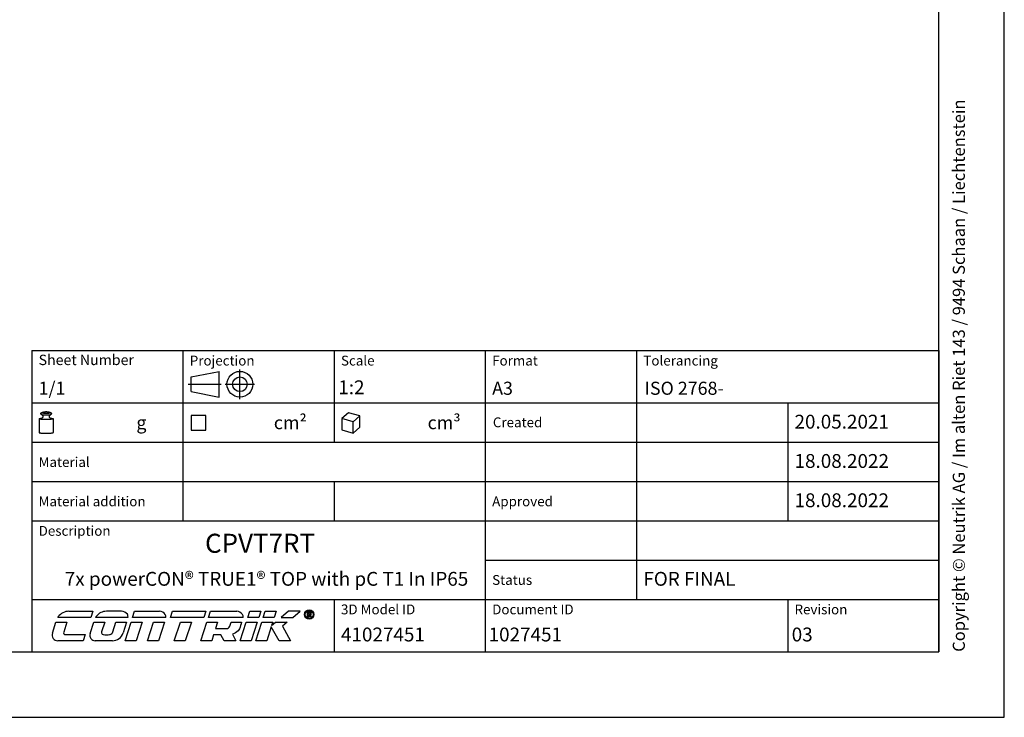
# Model space of a CAD drawing. Units: millimetres. Extents: x 0 to 420, y 0 to 297.
# Drawn here: x 270 to 420, y 0 to 107 of the extents above; entities that cross this region are included whole.
import ezdxf

# ---------------------------------------------------------------- set-up
doc = ezdxf.new("R2010")
doc.units = ezdxf.units.MM
doc.linetypes.add('SLD-Durchgehend', pattern=[0])
doc.layers.add('BEZUGSHINWEISE', color=7, linetype='SLD-Durchgehend', lineweight=25)
doc.styles.add('SLDTEXTSTYLE0', font='SWISOP1.TTF', dxfattribs={"width": 0.94})

# ---------------------------------------------------------------- blocks, each defined once
blk = doc.blocks.new('Block2')
for p, q in [((5.9, 3.55), (0.85, 3.55)), ((2.56, 4.49), (6.21, 4.49)), ((6.21, 4.49), (5.9, 3.55)), ((11.58, 3.55), (6.63, 3.55)), ((10.59, 4.49), (8.3, 4.49)), ((12.29, 3.55), (12.6, 4.49)), ((17.37, 3.55), (12.29, 3.55)), ((12.6, 4.49), (16.38, 4.49)), ((18.08, 3.55), (18.39, 4.49)), ((23.17, 3.55), (18.08, 3.55)), ((18.39, 4.49), (23.48, 4.49)), ((23.48, 4.49), (23.17, 3.55)), ((23.87, 3.55), (24.18, 4.49)), ((29.18, 3.55), (23.87, 3.55)), ((24.18, 4.49), (28.2, 4.49)), ((29.89, 3.55), (30.2, 4.49)), ((31.57, 3.55), (29.89, 3.55)), ((30.2, 4.49), (31.88, 4.49)), ((31.88, 4.49), (31.57, 3.55)), ((32.26, 3.55), (32.57, 4.49)), ((33.94, 3.55), (32.26, 3.55)), ((32.57, 4.49), (34.25, 4.49)), ((34.25, 4.49), (33.94, 3.55)), ((36.12, 4.49), (35, 3.55)), ((35, 3.55), (36.8, 3.55)), ((37.9, 4.49), (36.12, 4.49)), ((36.8, 3.55), (37.9, 4.49)), ((39, 3.6), (39, 4.44)), ((39, 4.44), (39.41, 4.44)), ((39, 3.6), (39.15, 3.6)), ((39.15, 4.33), (39.15, 4.07)), ((39.15, 4.33), (39.36, 4.33)), ((39.15, 4.07), (39.36, 4.07)), ((39.25, 3.97), (39.15, 3.97)), ((39.15, 3.97), (39.15, 3.6)), ((39.49, 3.6), (39.25, 3.97)), ((39.41, 3.96), (39.65, 3.6)), ((39.65, 3.6), (39.49, 3.6)), ((0.04, 1.15), (0.58, 2.83)), ((0.58, 2.83), (2.25, 2.83)), ((2.25, 2.83), (1.77, 1.33)), ((5.79, 1.1), (6.35, 2.83)), ((6.35, 2.83), (8.03, 2.83)), ((8.03, 2.83), (7.55, 1.35)), ((9.27, 1.35), (9.74, 2.83)), ((9.74, 2.83), (11.37, 2.83)), ((11.37, 2.83), (10.84, 1.19)), ((11.14, 0), (12.05, 2.83)), ((12.05, 2.83), (13.75, 2.83)), ((13.75, 2.83), (12.84, 0)), ((14.57, 0), (15.48, 2.83)), ((15.48, 2.83), (17.15, 2.83)), ((17.15, 2.83), (16.24, 0)), ((18.67, 0), (19.59, 2.83)), ((19.59, 2.83), (21.27, 2.83)), ((21.27, 2.83), (20.35, 0)), ((22.71, 0), (23.63, 2.83)), ((23.63, 2.83), (25.28, 2.83)), ((25.28, 2.83), (24.97, 1.87)), ((24.97, 1.87), (26.65, 1.87)), ((27.14, 2.22), (27.34, 2.83)), ((27.34, 2.83), (28.95, 2.83)), ((28.74, 0), (29.65, 2.83)), ((29.65, 2.83), (31.33, 2.83)), ((31.33, 2.83), (30.42, 0)), ((31.11, 0), (32.02, 2.83)), ((32.02, 2.83), (33.71, 2.83)), ((33.48, 2.11), (32.8, 0)), ((34.67, 0), (33.48, 2.11)), ((33.71, 2.83), (33.54, 2.31)), ((33.54, 2.31), (34.14, 2.83)), ((34.14, 2.83), (35.93, 2.83)), ((35.93, 2.83), (35.21, 2.21)), ((35.21, 2.21), (36.44, 0)), ((4.76, 0), (0.88, 0)), ((2.05, 0.94), (5.06, 0.94)), ((5.06, 0.94), (4.76, 0)), ((9.21, 0), (6.59, 0)), ((12.84, 0), (11.14, 0)), ((16.24, 0), (14.57, 0)), ((20.35, 0), (18.67, 0)), ((24.38, 0), (22.71, 0)), ((24.67, 0.9), (24.38, 0)), ((25.76, 0.9), (24.67, 0.9)), ((26.26, 0), (25.76, 0.9)), ((28.05, 0), (26.26, 0)), ((27.57, 0.99), (28.05, 0)), ((30.42, 0), (28.74, 0)), ((32.8, 0), (31.11, 0)), ((36.44, 0), (34.67, 0))]:
    blk.add_line(p, q)
for radius in [0.721, 0.603]:
    blk.add_circle((39.28, 4.01), radius)
for centre, radius, start, end in [((1.66, 3.15), 0.903, 144.0451, 153.76), ((2.53, 2.52), 1.97, 89.0365, 144.0451), ((7.46, 3.19), 0.903, 141.4385, 156.4499), ((8.3, 2.52), 1.97, 90, 141.4385), ((10.63, 3.43), 1.06, 34.7658, 91.7982), ((10.95, 3.7), 0.645, 346.2231, 31.224), ((16.38, 3.43), 1.06, 31.5788, 89.7099), ((16.73, 3.66), 0.645, 350.3174, 30.7112), ((28.2, 3.43), 1.06, 34.1546, 90.0599), ((28.55, 3.66), 0.645, 349.6437, 34.1546), ((39.36, 4.2), 0.128, 269.0543, 90.9457), ((39.39, 4.2), 0.24, 276.3608, 83.6392), ((26.65, 2.38), 0.514, 270, 342.1372), ((0.88, 0.88), 0.878, 162.1372, 270), ((2.05, 1.24), 0.301, 162.1372, 270), ((6.59, 0.84), 0.841, 162.1372, 270), ((7.84, 1.26), 0.3, 162.1372, 258.2122), ((8.31, 3.52), 2.61, 258.2122, 281.7878), ((8.72, 1.53), 0.575, 281.7878, 342.1372), ((9.21, 1.72), 1.72, 270, 342.1372)]:
    blk.add_arc(centre, radius, start, end)
blk.add_open_spline([(28.95, 2.83), (28.84, 2.5), (28.76, 2.16), (28.63, 1.83), (28.58, 1.72), (28.5, 1.62), (28.41, 1.53), (28.16, 1.27), (27.87, 1.17), (27.57, 0.99)], degree=3, knots=[0, 0, 0, 0, 1, 1, 1, 2, 2, 2, 3, 3, 3, 3])
blk = doc.blocks.new('Block13')
for p, q in [((23.21, 8.6), (27.5, 9.44)), ((27.5, 5.5), (27.5, 9.44)), ((30.67, 5.22), (30.67, 9.72)), ((23.21, 6.35), (23.21, 8.6)), ((22.79, 7.49), (27.79, 7.49)), ((23.21, 6.35), (27.5, 5.5)), ((28.42, 7.47), (32.92, 7.47)), ((30.67, 7.47), (30.67, 7.49)), ((0.27, 3.04), (0.27, 3.05)), ((0.27, 3.05), (0.28, 3.05)), ((0.27, 3.03), (0.27, 3.04)), ((0.27, 3.04), (0.27, 3.04)), ((0.27, 3.04), (0.27, 3.04)), ((0.27, 3.02), (0.27, 3.03)), ((0.27, 3.03), (0.27, 3.03)), ((0.27, 3.03), (0.27, 3.03)), ((0.27, 3.01), (0.27, 3.02)), ((0.27, 3.02), (0.27, 3.02)), ((0.27, 3.02), (0.27, 3.02)), ((0.27, 3.01), (0.27, 3.01)), ((0.27, 3.01), (0.27, 3.01)), ((0.28, 3.06), (0.28, 3.07)), ((0.28, 3.07), (0.28, 3.07)), ((0.28, 3.07), (0.29, 3.07)), ((0.28, 3.05), (0.28, 3.06)), ((0.28, 3.06), (0.28, 3.06)), ((0.28, 3.06), (0.28, 3.06)), ((0.28, 3.05), (0.28, 3.05)), ((0.29, 3.08), (0.29, 3.09)), ((0.29, 3.09), (0.3, 3.09)), ((0.29, 3.07), (0.29, 3.08)), ((0.29, 3.08), (0.29, 3.08)), ((0.29, 3.08), (0.29, 3.08)), ((0.29, 3.08), (0.29, 3.08)), ((0.3, 3.09), (0.3, 3.1)), ((0.3, 3.1), (0.3, 3.1)), ((0.3, 3.1), (0.31, 3.1)), ((0.3, 3.09), (0.3, 3.09)), ((0.31, 3.1), (0.31, 3.11)), ((0.31, 3.11), (0.31, 3.11)), ((0.31, 3.11), (0.32, 3.11)), ((0.31, 3.1), (0.31, 3.1)), ((0.32, 3.11), (0.32, 3.12)), ((0.32, 3.12), (0.32, 3.12)), ((0.32, 3.12), (0.33, 3.12)), ((0.32, 3.11), (0.32, 3.11)), ((0.33, 3.12), (0.33, 3.13)), ((0.33, 3.13), (0.34, 3.13)), ((0.33, 3.12), (0.33, 3.12)), ((0.34, 3.13), (0.34, 3.13)), ((0.34, 3.13), (0.34, 3.13)), ((0.34, 3.13), (0.35, 3.13)), ((0.35, 3.13), (0.35, 3.14)), ((0.35, 3.14), (0.35, 3.14)), ((0.35, 3.14), (0.36, 3.14)), ((0.36, 3.14), (0.37, 3.15)), ((0.36, 3.14), (0.36, 3.14)), ((0.36, 3.14), (0.36, 3.14)), ((0.36, 3.13), (0.36, 3.13)), ((0.36, 3.13), (0.36, 3.13)), ((0.36, 3.13), (0.36, 3.13)), ((0.36, 3.13), (0.36, 3.13)), ((0.36, 3.13), (0.37, 3.12)), ((0.36, 3.13), (0.36, 3.13)), ((0.36, 3.13), (0.36, 3.13)), ((0.36, 3.13), (0.36, 3.13)), ((0.36, 3.13), (0.36, 3.13)), ((0.36, 3.13), (0.37, 3.12)), ((0.37, 3.15), (0.41, 3.16)), ((0.37, 3.15), (0.41, 3.16)), ((0.37, 3.15), (0.37, 3.15)), ((0.37, 3.12), (0.37, 3.12)), ((0.37, 3.12), (0.38, 3.12)), ((0.37, 3.12), (0.37, 3.12)), ((0.37, 3.12), (0.38, 3.12)), ((0.38, 3.12), (0.39, 3.12)), ((0.38, 3.12), (0.39, 3.12)), ((0.39, 3.12), (0.39, 3.11)), ((0.39, 3.12), (0.39, 3.11)), ((0.39, 3.11), (0.41, 3.11)), ((0.39, 3.11), (0.41, 3.11)), ((0.41, 3.16), (0.44, 3.18)), ((0.41, 3.16), (0.44, 3.18)), ((0.41, 3.11), (0.43, 3.11)), ((0.41, 3.11), (0.43, 3.11)), ((0.43, 3.11), (0.44, 3.1)), ((0.43, 3.11), (0.44, 3.1)), ((0.44, 3.18), (0.48, 3.19)), ((0.44, 3.18), (0.48, 3.19)), ((0.44, 3.1), (0.47, 3.1)), ((0.44, 3.1), (0.47, 3.1)), ((0.47, 3.1), (0.51, 3.1)), ((0.47, 3.1), (0.51, 3.1)), ((0.48, 3.19), (0.52, 3.2)), ((0.48, 3.19), (0.52, 3.2)), ((0.51, 3.1), (0.55, 3.09)), ((0.51, 3.1), (0.55, 3.09)), ((0.52, 3.2), (0.56, 3.21)), ((0.52, 3.2), (0.56, 3.21)), ((0.55, 3.09), (0.59, 3.09)), ((0.55, 3.09), (0.59, 3.09)), ((0.56, 3.21), (0.6, 3.23)), ((0.56, 3.21), (0.6, 3.23)), ((0.59, 3.09), (0.68, 3.08)), ((0.59, 3.09), (0.68, 3.08)), ((0.6, 3.23), (0.64, 3.23)), ((0.6, 3.23), (0.64, 3.23)), ((0.64, 3.23), (0.67, 3.24)), ((0.64, 3.23), (0.67, 3.24)), ((0.67, 3.24), (0.71, 3.25)), ((0.67, 3.24), (0.71, 3.25)), ((0.68, 3.08), (0.78, 3.08)), ((0.68, 3.08), (0.78, 3.08)), ((0.71, 3.25), (0.75, 3.26)), ((0.71, 3.25), (0.75, 3.26)), ((0.75, 3.26), (0.78, 3.26)), ((0.75, 3.26), (0.78, 3.26)), ((0.78, 3.26), (0.81, 3.27)), ((0.78, 3.26), (0.81, 3.27)), ((0.78, 3.08), (0.89, 3.07)), ((0.78, 3.08), (0.89, 3.07)), ((0.81, 3.27), (0.87, 3.28)), ((0.81, 3.27), (0.87, 3.28)), ((0.87, 3.28), (0.92, 3.28)), ((0.87, 3.28), (0.92, 3.28)), ((0.89, 3.07), (1.01, 3.07)), ((0.89, 3.07), (1.01, 3.07)), ((0.92, 3.28), (0.97, 3.28)), ((0.92, 3.28), (0.97, 3.28)), ((0.97, 3.28), (1.01, 3.29)), ((0.97, 3.28), (1.01, 3.29)), ((1.01, 3.29), (1.05, 3.29)), ((1.01, 3.29), (1.05, 3.29)), ((1.01, 3.07), (1.13, 3.07)), ((1.01, 3.07), (1.13, 3.07)), ((1.05, 3.29), (1.08, 3.29)), ((1.05, 3.29), (1.08, 3.29)), ((1.08, 3.29), (1.12, 3.29)), ((1.08, 3.29), (1.12, 3.29)), ((1.12, 3.29), (1.16, 3.28)), ((1.12, 3.29), (1.16, 3.28)), ((1.13, 3.07), (1.24, 3.07)), ((1.13, 3.07), (1.24, 3.07)), ((1.16, 3.28), (1.2, 3.28)), ((1.16, 3.28), (1.2, 3.28)), ((1.2, 3.28), (1.25, 3.28)), ((1.2, 3.28), (1.25, 3.28)), ((1.24, 3.07), (1.35, 3.08)), ((1.24, 3.07), (1.35, 3.08)), ((1.25, 3.28), (1.3, 3.27)), ((1.25, 3.28), (1.3, 3.27)), ((1.3, 3.27), (1.35, 3.26)), ((1.3, 3.27), (1.35, 3.26)), ((1.35, 3.26), (1.41, 3.25)), ((1.35, 3.26), (1.41, 3.25)), ((1.35, 3.08), (1.46, 3.08)), ((1.35, 3.08), (1.46, 3.08)), ((1.41, 3.25), (1.46, 3.24)), ((1.41, 3.25), (1.46, 3.24)), ((1.46, 3.24), (1.52, 3.23)), ((1.46, 3.24), (1.52, 3.23)), ((1.46, 3.08), (1.55, 3.09)), ((1.46, 3.08), (1.55, 3.09)), ((1.52, 3.23), (1.57, 3.21)), ((1.52, 3.23), (1.57, 3.21)), ((1.55, 3.09), (1.59, 3.09)), ((1.55, 3.09), (1.59, 3.09)), ((1.57, 3.21), (1.61, 3.2)), ((1.57, 3.21), (1.61, 3.2)), ((1.59, 3.09), (1.63, 3.1)), ((1.59, 3.09), (1.63, 3.1)), ((1.61, 3.2), (1.64, 3.19)), ((1.61, 3.2), (1.64, 3.19)), ((1.63, 3.1), (1.66, 3.1)), ((1.63, 3.1), (1.66, 3.1)), ((1.64, 3.19), (1.69, 3.17)), ((1.64, 3.19), (1.69, 3.17)), ((1.66, 3.1), (1.69, 3.1)), ((1.66, 3.1), (1.69, 3.1)), ((1.69, 3.17), (1.73, 3.16)), ((1.69, 3.17), (1.73, 3.16)), ((1.69, 3.1), (1.71, 3.11)), ((1.69, 3.1), (1.71, 3.11)), ((1.71, 3.11), (1.72, 3.11)), ((1.71, 3.11), (1.72, 3.11)), ((1.72, 3.11), (1.74, 3.11)), ((1.72, 3.11), (1.74, 3.11)), ((1.73, 3.16), (1.76, 3.15)), ((1.73, 3.16), (1.76, 3.15)), ((1.74, 3.11), (1.75, 3.12)), ((1.74, 3.11), (1.75, 3.12)), ((1.75, 3.12), (1.75, 3.12)), ((1.75, 3.12), (1.76, 3.12)), ((1.75, 3.12), (1.75, 3.12)), ((1.75, 3.12), (1.76, 3.12)), ((1.76, 3.15), (1.77, 3.15)), ((1.76, 3.15), (1.77, 3.15)), ((1.76, 3.12), (1.77, 3.12)), ((1.76, 3.12), (1.77, 3.12)), ((1.77, 3.15), (1.77, 3.14)), ((1.77, 3.15), (1.77, 3.14)), ((1.77, 3.14), (1.77, 3.14)), ((1.77, 3.14), (1.78, 3.14)), ((1.77, 3.14), (1.77, 3.14)), ((1.77, 3.14), (1.78, 3.14)), ((1.77, 3.12), (1.77, 3.13)), ((1.77, 3.13), (1.77, 3.13)), ((1.77, 3.13), (1.77, 3.13)), ((1.77, 3.13), (1.78, 3.13)), ((1.77, 3.12), (1.77, 3.13)), ((1.77, 3.13), (1.77, 3.13)), ((1.77, 3.13), (1.77, 3.13)), ((1.77, 3.13), (1.78, 3.13)), ((1.78, 3.14), (1.78, 3.14)), ((1.78, 3.14), (1.78, 3.14)), ((1.78, 3.14), (1.79, 3.13)), ((1.78, 3.14), (1.78, 3.14)), ((1.78, 3.14), (1.78, 3.14)), ((1.78, 3.14), (1.79, 3.13)), ((1.78, 3.13), (1.78, 3.13)), ((1.78, 3.13), (1.78, 3.13)), ((1.79, 3.13), (1.79, 3.13)), ((1.79, 3.13), (1.79, 3.13)), ((1.79, 3.13), (1.8, 3.13)), ((1.79, 3.13), (1.79, 3.13)), ((1.79, 3.13), (1.79, 3.13)), ((1.79, 3.13), (1.8, 3.13)), ((1.8, 3.13), (1.8, 3.13)), ((1.8, 3.13), (1.8, 3.12)), ((1.8, 3.13), (1.8, 3.13)), ((1.8, 3.13), (1.8, 3.12)), ((1.8, 3.12), (1.81, 3.12)), ((1.8, 3.12), (1.81, 3.12)), ((1.81, 3.12), (1.81, 3.12)), ((1.81, 3.12), (1.81, 3.12)), ((1.81, 3.12), (1.81, 3.11)), ((1.81, 3.12), (1.81, 3.12)), ((1.81, 3.12), (1.81, 3.12)), ((1.81, 3.12), (1.81, 3.11)), ((1.81, 3.11), (1.82, 3.11)), ((1.81, 3.11), (1.82, 3.11)), ((1.82, 3.11), (1.82, 3.11)), ((1.82, 3.11), (1.82, 3.11)), ((1.82, 3.11), (1.82, 3.1)), ((1.82, 3.11), (1.82, 3.11)), ((1.82, 3.11), (1.82, 3.11)), ((1.82, 3.11), (1.82, 3.1)), ((1.82, 3.1), (1.83, 3.1)), ((1.82, 3.1), (1.83, 3.1)), ((1.83, 3.1), (1.83, 3.1)), ((1.83, 3.1), (1.83, 3.1)), ((1.83, 3.1), (1.83, 3.09)), ((1.83, 3.1), (1.83, 3.1)), ((1.83, 3.1), (1.83, 3.1)), ((1.83, 3.1), (1.83, 3.09)), ((1.83, 3.09), (1.84, 3.09)), ((1.83, 3.09), (1.84, 3.09)), ((1.84, 3.09), (1.84, 3.09)), ((1.84, 3.09), (1.84, 3.08)), ((1.84, 3.09), (1.84, 3.09)), ((1.84, 3.09), (1.84, 3.08)), ((1.84, 3.08), (1.84, 3.08)), ((1.84, 3.08), (1.84, 3.08)), ((1.84, 3.08), (1.85, 3.08)), ((1.84, 3.08), (1.84, 3.08)), ((1.84, 3.08), (1.84, 3.08)), ((1.84, 3.08), (1.85, 3.08)), ((1.85, 3.08), (1.85, 3.07)), ((1.85, 3.08), (1.85, 3.07)), ((1.85, 3.07), (1.85, 3.07)), ((1.85, 3.07), (1.85, 3.07)), ((1.85, 3.07), (1.85, 3.06)), ((1.85, 3.07), (1.85, 3.07)), ((1.85, 3.07), (1.85, 3.07)), ((1.85, 3.07), (1.85, 3.06)), ((1.85, 3.06), (1.85, 3.06)), ((1.85, 3.06), (1.86, 3.06)), ((1.85, 3.06), (1.85, 3.06)), ((1.85, 3.06), (1.86, 3.06)), ((1.86, 3.06), (1.86, 3.05)), ((1.86, 3.06), (1.86, 3.05)), ((1.86, 3.05), (1.86, 3.05)), ((1.86, 3.05), (1.86, 3.05)), ((1.86, 3.05), (1.86, 3.04)), ((1.86, 3.05), (1.86, 3.05)), ((1.86, 3.05), (1.86, 3.05)), ((1.86, 3.05), (1.86, 3.04)), ((1.86, 3.04), (1.86, 3.04)), ((1.86, 3.04), (1.86, 3.04)), ((1.86, 3.04), (1.86, 3.03)), ((1.86, 3.04), (1.86, 3.04)), ((1.86, 3.04), (1.86, 3.04)), ((1.86, 3.04), (1.86, 3.03)), ((1.86, 3.03), (1.86, 3.03)), ((1.86, 3.03), (1.86, 3.03)), ((1.86, 3.03), (1.86, 3.02)), ((1.86, 3.03), (1.86, 3.03)), ((1.86, 3.03), (1.86, 3.03)), ((1.86, 3.03), (1.86, 3.02)), ((1.86, 3.02), (1.87, 3.02)), ((1.86, 3.02), (1.87, 3.02)), ((1.87, 3.02), (1.87, 3.02)), ((1.87, 3.02), (1.87, 3.01)), ((1.87, 3.02), (1.87, 3.02)), ((1.87, 3.02), (1.87, 3.01)), ((1.87, 3.01), (1.87, 3.01)), ((1.87, 3.01), (1.87, 3.01)), ((1.87, 3.01), (1.87, 3.01)), ((1.87, 3.01), (1.87, 3.01)), ((47.25, 3.13), (46.25, 2.26)), ((48.98, 2.63), (47.25, 3.13)), ((0, 2.22), (0, 2.23)), ((0, 2.23), (0, 2.23)), ((0, 2.23), (0.01, 2.23)), ((0, 2.22), (0, 0.09)), ((0, 2.22), (0, 2.21)), ((0, 2.22), (0, 2.22)), ((0, 2.22), (0, 2.22)), ((0, 2.22), (0, 2.22)), ((0, 2.22), (0, 2.22)), ((0, 2.22), (0, 0.09)), ((0, 2.22), (0, 2.21)), ((0, 2.21), (0, 2.21)), ((0, 2.21), (0.01, 2.21)), ((0, 2.21), (0, 2.21)), ((0, 2.21), (0.01, 2.21)), ((0.01, 2.23), (0.01, 2.23)), ((0.01, 2.23), (0.01, 2.23)), ((0.01, 2.23), (0.01, 2.23)), ((0.01, 2.23), (0.01, 2.23)), ((0.01, 2.23), (0.02, 2.23)), ((0.01, 2.21), (0.01, 2.21)), ((0.01, 2.21), (0.01, 2.2)), ((0.01, 2.21), (0.01, 2.21)), ((0.01, 2.21), (0.01, 2.2)), ((0.01, 2.2), (0.02, 2.2)), ((0.01, 2.2), (0.02, 2.2)), ((0.02, 2.23), (0.02, 2.24)), ((0.02, 2.24), (0.03, 2.24)), ((0.02, 2.2), (0.04, 2.19)), ((0.02, 2.2), (0.04, 2.19)), ((0.03, 2.24), (0.03, 2.24)), ((0.03, 2.24), (0.03, 2.24)), ((0.03, 2.24), (0.04, 2.24)), ((0.04, 2.24), (0.05, 2.25)), ((0.04, 2.24), (0.04, 2.24)), ((0.04, 2.19), (0.05, 2.19)), ((0.04, 2.19), (0.05, 2.19)), ((0.05, 2.25), (0.06, 2.25)), ((0.05, 2.19), (0.08, 2.18)), ((0.05, 2.19), (0.08, 2.18)), ((0.06, 2.25), (0.07, 2.25)), ((0.07, 2.25), (0.08, 2.25)), ((0.08, 2.25), (0.09, 2.26)), ((0.08, 2.18), (0.11, 2.18)), ((0.08, 2.18), (0.11, 2.18)), ((0.09, 2.26), (0.11, 2.26)), ((0.11, 2.26), (0.12, 2.26)), ((0.11, 2.18), (0.15, 2.17)), ((0.11, 2.18), (0.15, 2.17)), ((0.12, 2.26), (0.14, 2.26)), ((0.14, 2.26), (0.15, 2.27)), ((0.15, 2.27), (0.17, 2.27)), ((0.15, 2.17), (0.19, 2.17)), ((0.15, 2.17), (0.19, 2.17)), ((0.17, 2.27), (0.19, 2.27)), ((0.19, 2.27), (0.21, 2.27)), ((0.19, 2.17), (0.28, 2.15)), ((0.19, 2.17), (0.28, 2.15)), ((0.21, 2.27), (0.23, 2.28)), ((0.23, 2.28), (0.26, 2.28)), ((0.26, 2.28), (0.28, 2.28)), ((0.27, 3), (0.27, 3.01)), ((0.27, 2.99), (0.27, 3)), ((0.27, 3), (0.27, 3)), ((0.27, 2.98), (0.27, 2.99)), ((0.27, 2.99), (0.27, 2.99)), ((0.27, 2.99), (0.27, 2.99)), ((0.27, 2.97), (0.27, 2.98)), ((0.27, 2.98), (0.27, 2.98)), ((0.27, 2.98), (0.27, 2.98)), ((0.27, 2.96), (0.27, 2.97)), ((0.27, 2.97), (0.27, 2.97)), ((0.27, 2.97), (0.27, 2.97)), ((0.27, 2.95), (0.27, 2.96)), ((0.27, 2.96), (0.27, 2.96)), ((0.27, 2.96), (0.27, 2.96)), ((0.28, 2.95), (0.27, 2.95)), ((0.27, 2.95), (0.27, 2.95)), ((0.28, 2.94), (0.28, 2.95)), ((0.28, 2.93), (0.28, 2.94)), ((0.28, 2.94), (0.28, 2.94)), ((0.28, 2.94), (0.28, 2.94)), ((0.29, 2.92), (0.28, 2.93)), ((0.28, 2.93), (0.28, 2.93)), ((0.28, 2.93), (0.28, 2.93)), ((0.28, 2.28), (0.31, 2.28)), ((0.28, 2.15), (0.4, 2.15)), ((0.28, 2.15), (0.4, 2.15)), ((0.29, 2.91), (0.29, 2.92)), ((0.29, 2.92), (0.29, 2.92)), ((0.29, 2.92), (0.29, 2.92)), ((0.29, 2.92), (0.29, 2.92)), ((0.3, 2.91), (0.29, 2.91)), ((0.29, 2.91), (0.29, 2.91)), ((0.3, 2.9), (0.3, 2.91)), ((0.31, 2.9), (0.3, 2.9)), ((0.3, 2.9), (0.3, 2.9)), ((0.3, 2.9), (0.3, 2.9)), ((0.31, 2.89), (0.31, 2.9)), ((0.32, 2.89), (0.31, 2.89)), ((0.31, 2.89), (0.31, 2.89)), ((0.31, 2.89), (0.31, 2.89)), ((0.31, 2.28), (0.34, 2.29)), ((0.32, 2.88), (0.32, 2.89)), ((0.33, 2.88), (0.32, 2.88)), ((0.32, 2.88), (0.32, 2.88)), ((0.32, 2.88), (0.32, 2.88)), ((0.33, 2.87), (0.33, 2.88)), ((0.34, 2.87), (0.33, 2.87)), ((0.33, 2.87), (0.33, 2.87)), ((0.34, 2.86), (0.34, 2.87)), ((0.34, 2.87), (0.34, 2.87)), ((0.35, 2.86), (0.34, 2.86)), ((0.34, 2.29), (0.37, 2.29)), ((0.36, 2.86), (0.35, 2.86)), ((0.35, 2.86), (0.35, 2.86)), ((0.35, 2.86), (0.35, 2.86)), ((0.36, 2.86), (0.36, 2.86)), ((0.36, 2.86), (0.36, 2.86)), ((0.36, 2.86), (0.36, 2.86)), ((0.36, 2.86), (0.36, 2.85)), ((0.36, 2.85), (0.36, 2.86)), ((0.36, 2.86), (0.36, 2.86)), ((0.36, 2.86), (0.36, 2.86)), ((0.36, 2.86), (0.36, 2.86)), ((0.36, 2.86), (0.36, 2.85)), ((0.36, 2.85), (0.37, 2.85)), ((0.37, 2.85), (0.36, 2.85)), ((0.36, 2.85), (0.36, 2.85)), ((0.36, 2.85), (0.37, 2.85)), ((0.37, 2.85), (0.37, 2.85)), ((0.37, 2.85), (0.38, 2.85)), ((0.37, 2.85), (0.38, 2.85)), ((0.37, 2.85), (0.37, 2.85)), ((0.37, 2.85), (0.37, 2.85)), ((0.37, 2.85), (0.38, 2.85)), ((0.37, 2.29), (0.4, 2.29)), ((0.38, 2.85), (0.39, 2.84)), ((0.38, 2.85), (0.39, 2.84)), ((0.38, 2.85), (0.39, 2.84)), ((0.39, 2.84), (0.39, 2.84)), ((0.39, 2.84), (0.41, 2.84)), ((0.39, 2.84), (0.39, 2.84)), ((0.39, 2.84), (0.4, 2.84)), ((0.39, 2.84), (0.39, 2.84)), ((0.39, 2.84), (0.41, 2.84)), ((0.4, 2.84), (0.41, 2.83)), ((0.4, 2.29), (0.43, 2.29)), ((0.4, 2.15), (0.53, 2.14)), ((0.4, 2.15), (0.53, 2.14)), ((0.41, 2.84), (0.43, 2.84)), ((0.41, 2.84), (0.43, 2.84)), ((0.41, 2.83), (0.42, 2.83)), ((0.42, 2.83), (0.42, 2.82)), ((0.42, 2.82), (0.43, 2.82)), ((0.43, 2.84), (0.44, 2.83)), ((0.43, 2.84), (0.44, 2.83)), ((0.43, 2.82), (0.43, 2.81)), ((0.43, 2.81), (0.44, 2.81)), ((0.44, 2.3), (0.43, 2.29)), ((0.44, 2.83), (0.47, 2.83)), ((0.44, 2.83), (0.47, 2.83)), ((0.44, 2.81), (0.45, 2.8)), ((0.45, 2.3), (0.44, 2.3)), ((0.44, 2.3), (0.44, 2.3)), ((0.45, 2.8), (0.45, 2.8)), ((0.45, 2.8), (0.46, 2.79)), ((0.46, 2.31), (0.45, 2.31)), ((0.45, 2.31), (0.45, 2.3)), ((0.46, 2.79), (0.46, 2.79)), ((0.46, 2.79), (0.47, 2.78)), ((0.47, 2.33), (0.46, 2.32)), ((0.46, 2.32), (0.46, 2.32)), ((0.46, 2.32), (0.46, 2.31)), ((0.47, 2.83), (0.51, 2.82)), ((0.47, 2.83), (0.51, 2.82)), ((0.47, 2.78), (0.47, 2.78)), ((0.47, 2.78), (0.48, 2.77)), ((0.48, 2.34), (0.47, 2.33)), ((0.47, 2.33), (0.47, 2.33)), ((0.48, 2.77), (0.48, 2.76)), ((0.48, 2.76), (0.49, 2.76)), ((0.49, 2.35), (0.48, 2.34)), ((0.48, 2.34), (0.48, 2.34)), ((0.49, 2.76), (0.49, 2.75)), ((0.49, 2.75), (0.5, 2.75)), ((0.5, 2.36), (0.49, 2.36)), ((0.49, 2.36), (0.49, 2.35)), ((0.49, 2.35), (0.49, 2.35)), ((0.5, 2.75), (0.5, 2.74)), ((0.5, 2.74), (0.51, 2.74)), ((0.51, 2.37), (0.5, 2.37)), ((0.5, 2.37), (0.5, 2.36)), ((0.51, 2.82), (0.55, 2.82)), ((0.51, 2.82), (0.55, 2.82)), ((0.51, 2.74), (0.51, 2.73)), ((0.51, 2.73), (0.51, 2.72)), ((0.51, 2.72), (0.52, 2.72)), ((0.52, 2.39), (0.51, 2.38)), ((0.51, 2.38), (0.51, 2.38)), ((0.51, 2.38), (0.51, 2.37)), ((0.52, 2.72), (0.52, 2.71)), ((0.52, 2.71), (0.52, 2.71)), ((0.52, 2.71), (0.53, 2.7)), ((0.53, 2.41), (0.52, 2.4)), ((0.52, 2.4), (0.52, 2.4)), ((0.52, 2.4), (0.52, 2.39)), ((0.53, 2.7), (0.53, 2.69)), ((0.53, 2.69), (0.53, 2.68)), ((0.53, 2.68), (0.54, 2.68)), ((0.54, 2.43), (0.53, 2.42)), ((0.53, 2.42), (0.53, 2.42)), ((0.53, 2.42), (0.53, 2.41)), ((0.53, 2.41), (0.53, 2.41)), ((0.53, 2.14), (0.68, 2.13)), ((0.53, 2.14), (0.68, 2.13)), ((0.54, 2.68), (0.54, 2.67)), ((0.54, 2.67), (0.54, 2.66)), ((0.54, 2.66), (0.54, 2.66)), ((0.54, 2.66), (0.55, 2.65)), ((0.55, 2.46), (0.54, 2.45)), ((0.54, 2.45), (0.54, 2.44)), ((0.54, 2.44), (0.54, 2.44)), ((0.54, 2.44), (0.54, 2.43)), ((0.55, 2.82), (0.59, 2.82)), ((0.55, 2.82), (0.59, 2.82)), ((0.55, 2.65), (0.55, 2.64)), ((0.55, 2.64), (0.55, 2.64)), ((0.55, 2.64), (0.55, 2.63)), ((0.55, 2.63), (0.55, 2.62)), ((0.55, 2.62), (0.55, 2.61)), ((0.55, 2.61), (0.56, 2.61)), ((0.56, 2.5), (0.55, 2.49)), ((0.55, 2.49), (0.55, 2.49)), ((0.55, 2.49), (0.55, 2.48)), ((0.55, 2.48), (0.55, 2.48)), ((0.55, 2.48), (0.55, 2.47)), ((0.55, 2.47), (0.55, 2.46)), ((0.55, 2.46), (0.55, 2.46)), ((0.56, 2.61), (0.56, 2.6)), ((0.56, 2.6), (0.56, 2.59)), ((0.56, 2.59), (0.56, 2.58)), ((0.56, 2.58), (0.56, 2.58)), ((0.56, 2.58), (0.56, 2.57)), ((0.56, 2.57), (0.56, 2.56)), ((0.56, 2.56), (0.56, 2.55)), ((0.56, 2.55), (0.56, 2.55)), ((0.56, 2.55), (0.56, 2.54)), ((0.56, 2.54), (0.56, 2.53)), ((0.56, 2.53), (0.56, 2.53)), ((0.56, 2.53), (0.56, 2.52)), ((0.56, 2.52), (0.56, 2.51)), ((0.56, 2.51), (0.56, 2.51)), ((0.56, 2.51), (0.56, 2.5)), ((0.59, 2.82), (0.68, 2.81)), ((0.59, 2.82), (0.68, 2.81)), ((0.68, 2.81), (0.78, 2.81)), ((0.68, 2.81), (0.78, 2.81)), ((0.68, 2.13), (0.83, 2.13)), ((0.68, 2.13), (0.83, 2.13)), ((0.78, 2.81), (0.89, 2.8)), ((0.78, 2.81), (0.89, 2.8)), ((0.83, 2.13), (0.99, 2.13)), ((0.83, 2.13), (0.99, 2.13)), ((0.89, 2.8), (1.01, 2.8)), ((0.89, 2.8), (1.01, 2.8)), ((0.99, 2.13), (1.15, 2.13)), ((0.99, 2.13), (1.15, 2.13)), ((1.01, 2.8), (1.13, 2.8)), ((1.01, 2.8), (1.13, 2.8)), ((1.13, 2.8), (1.24, 2.8)), ((1.13, 2.8), (1.24, 2.8)), ((1.15, 2.13), (1.3, 2.13)), ((1.15, 2.13), (1.3, 2.13)), ((1.24, 2.8), (1.35, 2.81)), ((1.24, 2.8), (1.35, 2.81)), ((1.3, 2.13), (1.46, 2.13)), ((1.3, 2.13), (1.46, 2.13)), ((1.35, 2.81), (1.46, 2.81)), ((1.35, 2.81), (1.46, 2.81)), ((1.46, 2.81), (1.55, 2.82)), ((1.46, 2.81), (1.55, 2.82)), ((1.46, 2.13), (1.6, 2.14)), ((1.46, 2.13), (1.6, 2.14)), ((1.55, 2.82), (1.59, 2.82)), ((1.55, 2.82), (1.59, 2.82)), ((1.57, 2.58), (1.58, 2.59)), ((1.57, 2.58), (1.58, 2.59)), ((1.57, 2.57), (1.57, 2.58)), ((1.57, 2.58), (1.57, 2.58)), ((1.57, 2.57), (1.57, 2.58)), ((1.57, 2.58), (1.57, 2.58)), ((1.57, 2.56), (1.57, 2.57)), ((1.57, 2.56), (1.57, 2.57)), ((1.57, 2.55), (1.57, 2.56)), ((1.57, 2.55), (1.57, 2.56)), ((1.57, 2.54), (1.57, 2.55)), ((1.57, 2.55), (1.57, 2.55)), ((1.57, 2.53), (1.57, 2.54)), ((1.57, 2.52), (1.57, 2.53)), ((1.57, 2.53), (1.57, 2.53)), ((1.58, 2.52), (1.57, 2.52)), ((1.58, 2.64), (1.59, 2.65)), ((1.58, 2.64), (1.59, 2.65)), ((1.58, 2.63), (1.58, 2.64)), ((1.58, 2.63), (1.58, 2.64)), ((1.58, 2.62), (1.58, 2.63)), ((1.58, 2.63), (1.58, 2.63)), ((1.58, 2.62), (1.58, 2.63)), ((1.58, 2.63), (1.58, 2.63)), ((1.58, 2.61), (1.58, 2.62)), ((1.58, 2.61), (1.58, 2.62)), ((1.58, 2.6), (1.58, 2.61)), ((1.58, 2.6), (1.58, 2.61)), ((1.58, 2.59), (1.58, 2.6)), ((1.58, 2.6), (1.58, 2.6)), ((1.58, 2.59), (1.58, 2.6)), ((1.58, 2.6), (1.58, 2.6)), ((1.58, 2.51), (1.58, 2.52)), ((1.58, 2.5), (1.58, 2.51)), ((1.58, 2.49), (1.58, 2.5)), ((1.58, 2.5), (1.58, 2.5)), ((1.58, 2.48), (1.58, 2.49)), ((1.58, 2.47), (1.58, 2.48)), ((1.58, 2.48), (1.58, 2.48)), ((1.59, 2.47), (1.58, 2.47)), ((1.59, 2.82), (1.63, 2.82)), ((1.59, 2.82), (1.63, 2.82)), ((1.59, 2.67), (1.6, 2.68)), ((1.59, 2.67), (1.6, 2.68)), ((1.59, 2.66), (1.59, 2.67)), ((1.59, 2.66), (1.59, 2.67)), ((1.59, 2.65), (1.59, 2.66)), ((1.59, 2.65), (1.59, 2.66)), ((1.59, 2.65), (1.59, 2.65)), ((1.59, 2.65), (1.59, 2.65)), ((1.59, 2.46), (1.59, 2.47)), ((1.59, 2.45), (1.59, 2.46)), ((1.59, 2.44), (1.59, 2.45)), ((1.59, 2.45), (1.59, 2.45)), ((1.6, 2.44), (1.59, 2.44)), ((1.6, 2.69), (1.61, 2.7)), ((1.6, 2.69), (1.61, 2.7)), ((1.6, 2.68), (1.6, 2.69)), ((1.6, 2.68), (1.6, 2.69)), ((1.6, 2.68), (1.6, 2.68)), ((1.6, 2.68), (1.6, 2.68)), ((1.6, 2.43), (1.6, 2.44)), ((1.6, 2.42), (1.6, 2.43)), ((1.61, 2.41), (1.6, 2.42)), ((1.6, 2.42), (1.6, 2.42)), ((1.6, 2.14), (1.73, 2.15)), ((1.6, 2.14), (1.73, 2.15)), ((1.61, 2.71), (1.62, 2.72)), ((1.61, 2.71), (1.62, 2.72)), ((1.61, 2.7), (1.61, 2.71)), ((1.61, 2.7), (1.61, 2.71)), ((1.61, 2.7), (1.61, 2.7)), ((1.61, 2.7), (1.61, 2.7)), ((1.61, 2.4), (1.61, 2.41)), ((1.61, 2.41), (1.61, 2.41)), ((1.61, 2.39), (1.61, 2.4)), ((1.62, 2.39), (1.61, 2.39)), ((1.62, 2.72), (1.62, 2.73)), ((1.62, 2.73), (1.63, 2.73)), ((1.62, 2.72), (1.62, 2.73)), ((1.62, 2.73), (1.63, 2.73)), ((1.62, 2.72), (1.62, 2.72)), ((1.62, 2.72), (1.62, 2.72)), ((1.62, 2.38), (1.62, 2.39)), ((1.63, 2.37), (1.62, 2.38)), ((1.62, 2.38), (1.62, 2.38)), ((1.63, 2.82), (1.66, 2.83)), ((1.63, 2.82), (1.66, 2.83)), ((1.63, 2.74), (1.63, 2.75)), ((1.63, 2.75), (1.64, 2.75)), ((1.63, 2.74), (1.63, 2.75)), ((1.63, 2.75), (1.64, 2.75)), ((1.63, 2.73), (1.63, 2.74)), ((1.63, 2.73), (1.63, 2.74)), ((1.64, 2.36), (1.63, 2.37)), ((1.63, 2.37), (1.63, 2.37)), ((1.64, 2.75), (1.64, 2.76)), ((1.64, 2.76), (1.65, 2.76)), ((1.64, 2.75), (1.64, 2.76)), ((1.64, 2.76), (1.65, 2.76)), ((1.64, 2.35), (1.64, 2.36)), ((1.64, 2.36), (1.64, 2.36)), ((1.65, 2.35), (1.64, 2.35)), ((1.65, 2.76), (1.65, 2.77)), ((1.65, 2.77), (1.66, 2.77)), ((1.65, 2.76), (1.65, 2.77)), ((1.65, 2.77), (1.66, 2.77)), ((1.65, 2.34), (1.65, 2.35)), ((1.66, 2.33), (1.65, 2.34)), ((1.65, 2.34), (1.65, 2.34)), ((1.66, 2.83), (1.69, 2.83)), ((1.66, 2.83), (1.69, 2.83)), ((1.66, 2.77), (1.66, 2.78)), ((1.66, 2.78), (1.67, 2.78)), ((1.66, 2.77), (1.66, 2.78)), ((1.66, 2.78), (1.67, 2.78)), ((1.67, 2.32), (1.66, 2.33)), ((1.66, 2.33), (1.66, 2.33)), ((1.67, 2.78), (1.67, 2.79)), ((1.67, 2.79), (1.68, 2.79)), ((1.67, 2.78), (1.67, 2.79)), ((1.67, 2.79), (1.68, 2.79)), ((1.68, 2.31), (1.67, 2.32)), ((1.67, 2.32), (1.67, 2.32)), ((1.68, 2.79), (1.68, 2.8)), ((1.68, 2.8), (1.69, 2.8)), ((1.68, 2.79), (1.68, 2.8)), ((1.68, 2.8), (1.69, 2.8)), ((1.69, 2.31), (1.68, 2.31)), ((1.68, 2.31), (1.68, 2.31)), ((1.69, 2.83), (1.71, 2.84)), ((1.69, 2.83), (1.71, 2.84)), ((1.69, 2.8), (1.69, 2.81)), ((1.69, 2.81), (1.7, 2.81)), ((1.69, 2.8), (1.69, 2.81)), ((1.69, 2.81), (1.7, 2.81)), ((1.69, 2.3), (1.69, 2.31)), ((1.7, 2.29), (1.69, 2.3)), ((1.69, 2.3), (1.69, 2.3)), ((1.7, 2.81), (1.7, 2.82)), ((1.7, 2.82), (1.71, 2.82)), ((1.7, 2.81), (1.7, 2.82)), ((1.7, 2.82), (1.71, 2.82)), ((1.7, 2.29), (1.73, 2.29)), ((1.71, 2.84), (1.72, 2.84)), ((1.71, 2.84), (1.72, 2.84)), ((1.71, 2.82), (1.72, 2.82)), ((1.71, 2.82), (1.72, 2.82)), ((1.72, 2.84), (1.74, 2.84)), ((1.72, 2.84), (1.74, 2.84)), ((1.72, 2.82), (1.72, 2.83)), ((1.72, 2.83), (1.73, 2.83)), ((1.72, 2.82), (1.72, 2.83)), ((1.72, 2.83), (1.73, 2.83)), ((1.73, 2.83), (1.73, 2.84)), ((1.73, 2.84), (1.74, 2.84)), ((1.73, 2.83), (1.73, 2.84)), ((1.73, 2.84), (1.74, 2.84)), ((1.73, 2.29), (1.76, 2.29)), ((1.73, 2.15), (1.85, 2.15)), ((1.73, 2.15), (1.85, 2.15)), ((1.74, 2.84), (1.74, 2.84)), ((1.74, 2.84), (1.75, 2.84)), ((1.74, 2.84), (1.75, 2.84)), ((1.74, 2.84), (1.75, 2.84)), ((1.74, 2.84), (1.74, 2.84)), ((1.74, 2.84), (1.75, 2.84)), ((1.75, 2.84), (1.76, 2.85)), ((1.75, 2.84), (1.75, 2.85)), ((1.75, 2.85), (1.76, 2.85)), ((1.75, 2.84), (1.75, 2.85)), ((1.75, 2.85), (1.76, 2.85)), ((1.75, 2.84), (1.76, 2.85)), ((1.76, 2.85), (1.76, 2.85)), ((1.77, 2.85), (1.76, 2.85)), ((1.76, 2.85), (1.77, 2.85)), ((1.76, 2.85), (1.77, 2.85)), ((1.76, 2.85), (1.76, 2.85)), ((1.77, 2.85), (1.76, 2.85)), ((1.76, 2.29), (1.79, 2.29)), ((1.78, 2.86), (1.77, 2.85)), ((1.77, 2.85), (1.77, 2.86)), ((1.77, 2.86), (1.77, 2.86)), ((1.77, 2.86), (1.78, 2.86)), ((1.77, 2.85), (1.77, 2.86)), ((1.77, 2.86), (1.77, 2.86)), ((1.77, 2.86), (1.78, 2.86)), ((1.78, 2.86), (1.77, 2.85)), ((1.77, 2.85), (1.77, 2.85)), ((1.77, 2.85), (1.77, 2.85)), ((1.77, 2.85), (1.77, 2.85)), ((1.77, 2.85), (1.77, 2.85)), ((1.77, 2.85), (1.77, 2.85)), ((1.77, 2.85), (1.77, 2.85)), ((1.79, 2.86), (1.78, 2.86)), ((1.78, 2.86), (1.78, 2.86)), ((1.78, 2.86), (1.78, 2.86)), ((1.78, 2.86), (1.78, 2.86)), ((1.78, 2.86), (1.78, 2.86)), ((1.79, 2.86), (1.78, 2.86)), ((1.78, 2.86), (1.78, 2.86)), ((1.78, 2.86), (1.78, 2.86)), ((1.8, 2.87), (1.79, 2.87)), ((1.79, 2.87), (1.79, 2.86)), ((1.8, 2.87), (1.79, 2.87)), ((1.79, 2.87), (1.79, 2.86)), ((1.79, 2.86), (1.79, 2.86)), ((1.79, 2.86), (1.79, 2.86)), ((1.79, 2.29), (1.82, 2.28)), ((1.81, 2.88), (1.8, 2.87)), ((1.81, 2.88), (1.8, 2.87)), ((1.8, 2.87), (1.8, 2.87)), ((1.8, 2.87), (1.8, 2.87)), ((1.8, 2.87), (1.8, 2.87)), ((1.8, 2.87), (1.8, 2.87)), ((1.82, 2.88), (1.81, 2.88)), ((1.81, 2.88), (1.81, 2.88)), ((1.81, 2.88), (1.81, 2.88)), ((1.81, 2.88), (1.81, 2.88)), ((1.82, 2.88), (1.81, 2.88)), ((1.81, 2.88), (1.81, 2.88)), ((1.81, 2.88), (1.81, 2.88)), ((1.81, 2.88), (1.81, 2.88)), ((1.83, 2.9), (1.82, 2.89)), ((1.83, 2.9), (1.82, 2.89)), ((1.82, 2.89), (1.82, 2.89)), ((1.82, 2.89), (1.82, 2.89)), ((1.82, 2.89), (1.82, 2.88)), ((1.82, 2.89), (1.82, 2.89)), ((1.82, 2.89), (1.82, 2.89)), ((1.82, 2.89), (1.82, 2.88)), ((1.82, 2.28), (1.85, 2.28)), ((1.84, 2.91), (1.83, 2.9)), ((1.84, 2.91), (1.83, 2.9)), ((1.83, 2.9), (1.83, 2.9)), ((1.83, 2.9), (1.83, 2.9)), ((1.83, 2.9), (1.83, 2.9)), ((1.83, 2.9), (1.83, 2.9)), ((1.83, 2.9), (1.83, 2.9)), ((1.83, 2.9), (1.83, 2.9)), ((1.85, 2.92), (1.84, 2.92)), ((1.84, 2.92), (1.84, 2.92)), ((1.84, 2.92), (1.84, 2.91)), ((1.85, 2.92), (1.84, 2.92)), ((1.84, 2.92), (1.84, 2.92)), ((1.84, 2.92), (1.84, 2.91)), ((1.84, 2.91), (1.84, 2.91)), ((1.84, 2.91), (1.84, 2.91)), ((1.84, 2.91), (1.84, 2.91)), ((1.84, 2.91), (1.84, 2.91)), ((1.86, 2.94), (1.85, 2.94)), ((1.85, 2.94), (1.85, 2.93)), ((1.86, 2.94), (1.85, 2.94)), ((1.85, 2.94), (1.85, 2.93)), ((1.85, 2.93), (1.85, 2.93)), ((1.85, 2.93), (1.85, 2.93)), ((1.85, 2.93), (1.85, 2.92)), ((1.85, 2.93), (1.85, 2.93)), ((1.85, 2.93), (1.85, 2.93)), ((1.85, 2.93), (1.85, 2.92)), ((1.85, 2.92), (1.85, 2.92)), ((1.85, 2.92), (1.85, 2.92)), ((1.85, 2.28), (1.87, 2.28)), ((1.85, 2.15), (1.95, 2.17)), ((1.85, 2.15), (1.95, 2.17)), ((1.87, 2.98), (1.86, 2.97)), ((1.87, 2.98), (1.86, 2.97)), ((1.86, 2.97), (1.86, 2.97)), ((1.86, 2.97), (1.86, 2.97)), ((1.86, 2.97), (1.86, 2.96)), ((1.86, 2.97), (1.86, 2.97)), ((1.86, 2.97), (1.86, 2.97)), ((1.86, 2.97), (1.86, 2.96)), ((1.86, 2.96), (1.86, 2.96)), ((1.86, 2.96), (1.86, 2.96)), ((1.86, 2.96), (1.86, 2.95)), ((1.86, 2.96), (1.86, 2.96)), ((1.86, 2.96), (1.86, 2.96)), ((1.86, 2.96), (1.86, 2.95)), ((1.86, 2.95), (1.86, 2.95)), ((1.86, 2.95), (1.86, 2.95)), ((1.86, 2.95), (1.86, 2.94)), ((1.86, 2.95), (1.86, 2.95)), ((1.86, 2.95), (1.86, 2.95)), ((1.86, 2.95), (1.86, 2.94)), ((1.86, 2.94), (1.86, 2.94)), ((1.86, 2.94), (1.86, 2.94)), ((1.87, 3.01), (1.87, 3)), ((1.87, 3.01), (1.87, 3)), ((1.87, 3), (1.87, 2.99)), ((1.87, 3), (1.87, 3)), ((1.87, 3), (1.87, 2.99)), ((1.87, 3), (1.87, 3)), ((1.87, 2.99), (1.87, 2.99)), ((1.87, 2.99), (1.87, 2.99)), ((1.87, 2.99), (1.87, 2.98)), ((1.87, 2.99), (1.87, 2.99)), ((1.87, 2.99), (1.87, 2.99)), ((1.87, 2.99), (1.87, 2.98)), ((1.87, 2.98), (1.87, 2.98)), ((1.87, 2.98), (1.87, 2.98)), ((1.87, 2.98), (1.87, 2.98)), ((1.87, 2.98), (1.87, 2.98)), ((1.87, 2.28), (1.9, 2.28)), ((1.9, 2.28), (1.92, 2.27)), ((1.92, 2.27), (1.95, 2.27)), ((1.95, 2.27), (1.96, 2.27)), ((1.95, 2.17), (1.99, 2.17)), ((1.95, 2.17), (1.99, 2.17)), ((1.96, 2.27), (1.98, 2.27)), ((1.98, 2.27), (2, 2.26)), ((1.99, 2.17), (2.03, 2.18)), ((1.99, 2.17), (2.03, 2.18)), ((2, 2.26), (2.01, 2.26)), ((2.01, 2.26), (2.03, 2.26)), ((2.03, 2.26), (2.04, 2.26)), ((2.03, 2.18), (2.06, 2.18)), ((2.03, 2.18), (2.06, 2.18)), ((2.04, 2.26), (2.05, 2.25)), ((2.05, 2.25), (2.06, 2.25)), ((2.06, 2.25), (2.07, 2.25)), ((2.06, 2.18), (2.09, 2.19)), ((2.06, 2.18), (2.09, 2.19)), ((2.07, 2.25), (2.09, 2.25)), ((2.09, 2.25), (2.09, 2.24)), ((2.09, 2.24), (2.09, 2.24)), ((2.09, 2.24), (2.1, 2.24)), ((2.09, 2.19), (2.1, 2.19)), ((2.09, 2.19), (2.1, 2.19)), ((2.1, 2.24), (2.1, 2.24)), ((2.1, 2.24), (2.11, 2.24)), ((2.1, 2.19), (2.11, 2.2)), ((2.1, 2.19), (2.11, 2.2)), ((2.11, 2.24), (2.11, 2.24)), ((2.11, 2.24), (2.12, 2.23)), ((2.11, 2.2), (2.12, 2.2)), ((2.11, 2.2), (2.12, 2.2)), ((2.12, 2.23), (2.12, 2.23)), ((2.12, 2.23), (2.12, 2.23)), ((2.12, 2.23), (2.12, 2.23)), ((2.12, 2.23), (2.13, 2.23)), ((2.12, 2.2), (2.12, 2.21)), ((2.12, 2.21), (2.13, 2.21)), ((2.12, 2.2), (2.12, 2.21)), ((2.12, 2.21), (2.13, 2.21)), ((2.13, 2.23), (2.13, 2.23)), ((2.13, 2.23), (2.13, 2.23)), ((2.13, 2.23), (2.13, 2.23)), ((2.13, 2.23), (2.13, 2.22)), ((2.13, 2.22), (2.13, 0.09)), ((2.13, 2.21), (2.13, 2.22)), ((2.13, 2.22), (2.13, 0.09)), ((2.13, 2.21), (2.13, 2.22)), ((2.13, 2.22), (2.13, 2.22)), ((2.13, 2.22), (2.13, 2.22)), ((2.13, 2.22), (2.13, 2.22)), ((2.13, 2.22), (2.13, 2.22)), ((2.13, 2.21), (2.13, 2.21)), ((2.13, 2.21), (2.13, 2.21)), ((2.13, 2.21), (2.13, 2.21)), ((2.13, 2.21), (2.13, 2.21)), ((25.48, 2.72), (23.22, 2.72)), ((23.22, 2.72), (23.22, 0.46)), ((25.48, 0.46), (25.48, 2.72)), ((47.98, 1.76), (46.25, 2.26)), ((46.25, 2.26), (46.25, 0.53)), ((48.98, 2.63), (47.98, 1.76)), ((47.98, 0.03), (47.98, 1.76)), ((48.98, 0.9), (48.98, 2.63)), ((0, 0.09), (0, 0.09)), ((0, 0.09), (0, 0.09)), ((0, 0.09), (0.01, 0.08)), ((0, 0.09), (0, 0.09)), ((0, 0.09), (0, 0.09)), ((0, 0.09), (0.01, 0.08)), ((0.01, 0.08), (0.01, 0.08)), ((0.01, 0.08), (0.01, 0.08)), ((0.01, 0.08), (0.02, 0.07)), ((0.01, 0.08), (0.01, 0.08)), ((0.01, 0.08), (0.01, 0.08)), ((0.01, 0.08), (0.02, 0.07)), ((0.02, 0.07), (0.04, 0.07)), ((0.02, 0.07), (0.04, 0.07)), ((0.04, 0.07), (0.05, 0.07)), ((0.04, 0.07), (0.05, 0.07)), ((0.05, 0.07), (0.08, 0.06)), ((0.05, 0.07), (0.08, 0.06)), ((0.08, 0.06), (0.11, 0.05)), ((0.08, 0.06), (0.11, 0.05)), ((0.11, 0.05), (0.15, 0.05)), ((0.11, 0.05), (0.15, 0.05)), ((0.15, 0.05), (0.19, 0.04)), ((0.15, 0.05), (0.19, 0.04)), ((0.19, 0.04), (0.28, 0.03)), ((0.19, 0.04), (0.28, 0.03)), ((0.28, 0.03), (0.4, 0.02)), ((0.28, 0.03), (0.4, 0.02)), ((0.4, 0.02), (0.53, 0.01)), ((0.4, 0.02), (0.53, 0.01)), ((0.53, 0.01), (0.68, 0.01)), ((0.53, 0.01), (0.68, 0.01)), ((0.68, 0.01), (0.83, 0)), ((0.68, 0.01), (0.83, 0)), ((0.83, 0), (0.99, 0)), ((0.83, 0), (0.99, 0)), ((0.99, 0), (1.15, 0)), ((0.99, 0), (1.15, 0)), ((1.15, 0), (1.3, 0)), ((1.15, 0), (1.3, 0)), ((1.3, 0), (1.46, 0.01)), ((1.3, 0), (1.46, 0.01)), ((1.46, 0.01), (1.6, 0.01)), ((1.46, 0.01), (1.6, 0.01)), ((1.6, 0.01), (1.73, 0.02)), ((1.6, 0.01), (1.73, 0.02)), ((1.73, 0.02), (1.85, 0.03)), ((1.73, 0.02), (1.85, 0.03)), ((1.85, 0.03), (1.95, 0.04)), ((1.85, 0.03), (1.95, 0.04)), ((1.95, 0.04), (1.99, 0.05)), ((1.95, 0.04), (1.99, 0.05)), ((1.99, 0.05), (2.03, 0.05)), ((1.99, 0.05), (2.03, 0.05)), ((2.03, 0.05), (2.06, 0.06)), ((2.03, 0.05), (2.06, 0.06)), ((2.06, 0.06), (2.09, 0.07)), ((2.06, 0.06), (2.09, 0.07)), ((2.09, 0.07), (2.1, 0.07)), ((2.09, 0.07), (2.1, 0.07)), ((2.1, 0.07), (2.11, 0.07)), ((2.1, 0.07), (2.11, 0.07)), ((2.11, 0.07), (2.12, 0.08)), ((2.11, 0.07), (2.12, 0.08)), ((2.12, 0.08), (2.12, 0.08)), ((2.12, 0.08), (2.13, 0.08)), ((2.12, 0.08), (2.12, 0.08)), ((2.12, 0.08), (2.13, 0.08)), ((2.13, 0.08), (2.13, 0.09)), ((2.13, 0.09), (2.13, 0.09)), ((2.13, 0.09), (2.13, 0.09)), ((2.13, 0.08), (2.13, 0.09)), ((2.13, 0.09), (2.13, 0.09)), ((2.13, 0.09), (2.13, 0.09)), ((23.22, 0.46), (25.48, 0.46)), ((46.25, 0.53), (47.98, 0.03)), ((48.98, 0.9), (47.98, 0.03))]:
    blk.add_line(p, q)
for radius in [1.97, 1.12]:
    blk.add_circle((30.67, 7.47), radius)

msp = doc.modelspace()

# ---------------------------------------------------------------- linework, layer by layer
for p, q in [((420, 0), (420, 297)), ((410, 10), (410, 287)), ((271.4, 56), (410, 56)), ((271.4, 56), (271.4, 10)), ((294.5, 56), (294.5, 30)), ((317.6, 56), (317.6, 42)), ((340.7, 56), (340.7, 10)), ((363.8, 56), (363.8, 18)), ((410, 56), (410, 10)), ((271.4, 48), (410, 48)), ((386.9, 48), (386.9, 30)), ((271.4, 42), (410, 42)), ((271.4, 36), (410, 36)), ((317.6, 36), (317.6, 30)), ((271.4, 30), (410, 30)), ((340.7, 24), (410, 24)), ((271.4, 18), (410, 18)), ((317.6, 18), (317.6, 10)), ((386.9, 18), (386.9, 10)), ((12.5, 10), (410, 10)), ((271.4, 10), (410, 10)), ((0, 0), (420, 0))]:
    msp.add_line(p, q)

# ---------------------------------------------------------------- block references
for name, p in [('Block13', (272.5342, 43.3869)), ('Block2', (274.5175, 11.6944))]:
    msp.add_blockref(name, p)

# ---------------------------------------------------------------- texts
at = {"layer": 'BEZUGSHINWEISE', "insert": (412.1218, 10), "char_height": 1.852083, "attachment_point": 1, "rotation": 90, "style": 'SLDTEXTSTYLE0'}
msp.add_mtext('Copyright © Neutrik AG / Im alten Riet 143 / 9494 Schaan / Liechtenstein', dxfattribs=at)
at = {"layer": 'BEZUGSHINWEISE', "style": 'SLDTEXTSTYLE0'}
for s, insert, char_height, attachment_point in [('Sheet Number', (272.45, 55.3763), 1.5875, 1), ('Projection', (295.55, 55.2241), 1.5, 1), ('Scale', (318.65, 55.2241), 1.5, 1), ('Format', (341.75, 55.2241), 1.5, 1), ('Tolerancing', (364.85, 55.2241), 1.5, 1), ('1/1', (272.45, 51.2508), 2, 1), ('1:2', (318.2393, 51.4537), 2.11667, 1), ('A3', (341.75, 51.2508), 2, 1), ('ISO 2768-', (365.0549, 51.2508), 2, 1), ('        g', (282.5, 46.0008), 2, 1), ('        cm²', (303.5, 46.0008), 2, 1), ('        cm³', (327, 46.0008), 2, 1), ('Created', (341.8583, 45.7947), 1.5, 1), ('20.05.2021', (387.9461, 46.2037), 2.11667, 1), ('Material', (272.45, 39.7241), 1.5, 1), ('18.08.2022', (387.95, 40.2037), 2.11667, 1), ('Material addition', (272.45, 33.7241), 1.5, 1), ('Approved', (341.75, 33.7241), 1.5, 1), ('18.08.2022', (387.95, 34.2037), 2.11667, 1), ('Description', (272.45, 29.2241), 1.5, 1), ('CPVT7RT', (306.2841, 28.03), 2.91042, 2), ('7x powerCON® TRUE1® TOP with pC T1 In IP65', (307.273, 22.2037), 2.116667, 2), ('Status', (341.75, 21.7241), 1.5, 1), ('FOR FINAL', (364.85, 22.2037), 2.11667, 1), ('3D Model ID', (318.65, 17.2241), 1.5, 1), ('Document ID', (341.75, 17.2241), 1.5, 1), ('Revision', (387.95, 17.2241), 1.5, 1), ('41027451', (318.65, 13.7037), 2.11667, 1), ('1027451', (341.2062, 13.7037), 2.11667, 1), ('03', (387.5169, 13.7037), 2.11667, 1)]:
    msp.add_mtext(s, dxfattribs=dict(at, insert=insert, char_height=char_height, attachment_point=attachment_point))

doc.saveas('drawing.dxf')
